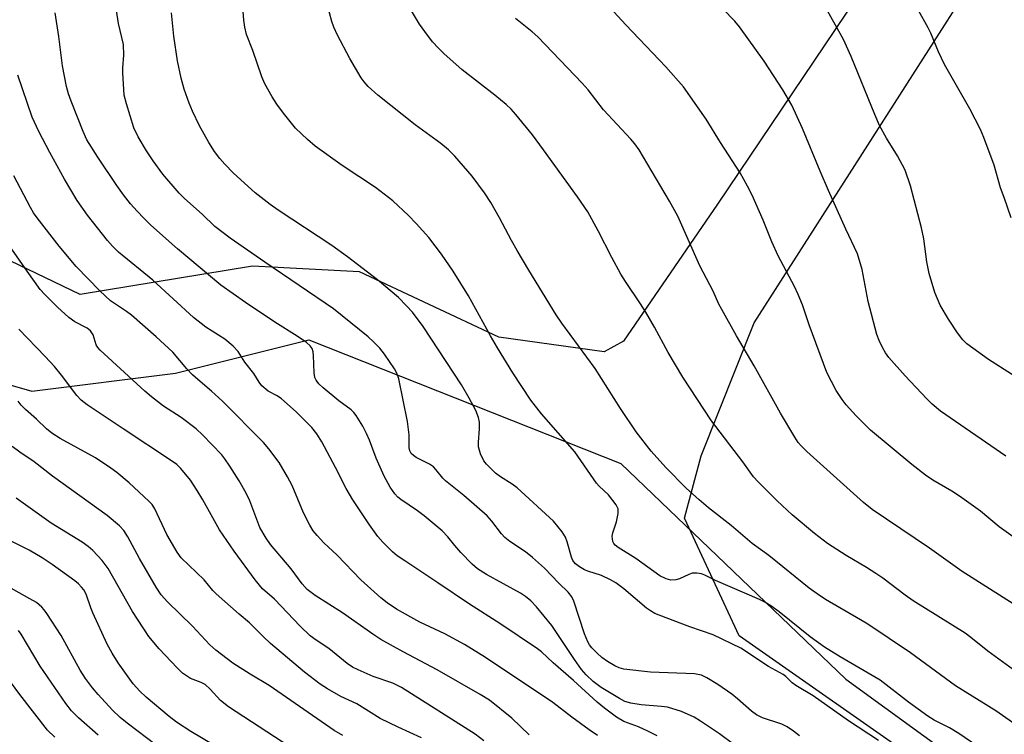
# Model space of a CAD drawing. Units: inches. Extents: x 1195772 to 1201772, y 565457 to 569457.
# Drawn here: x 1197804 to 1198032, y 567111 to 567277 of the extents above; entities that cross this region are included whole.
import ezdxf

# ---------------------------------------------------------------- set-up
doc = ezdxf.new("R2010")
doc.units = ezdxf.units.IN
doc.header["$MEASUREMENT"] = 0
for name, color, linetype in [('NTRL-Farm Land', 3, 'Continuous'), ('NTRL-Pasture Land', 2, 'Continuous'), ('NTRL-Trees', 3, 'Continuous'), ('Undefined', 1, 'Continuous')]:
    doc.layers.add(name, color=color, linetype=linetype)

msp = doc.modelspace()

# ---------------------------------------------------------------- linework, layer by layer
at = {"layer": 'NTRL-Farm Land'}
msp.add_lwpolyline([(1198070.22, 567069.41), (1198031.5, 567090.49), (1198014.86, 567103.14), (1197970.64, 567134.11), (1197957.99, 567161.39), (1197961.81, 567175.83), (1197974.11, 567206.66), (1198064.22, 567347.54)], dxfattribs=at)
at = {"layer": 'NTRL-Pasture Land'}
msp.add_lwpolyline([(1197789.82, 567745.76), (1197831.53, 567816.13), (1197919.46, 567776.87), (1198007.25, 567730.63), (1198118.8, 567676.83), (1198200.23, 567636.75), (1198210.5, 567627.76), (1198214.58, 567614.81), (1198211.64, 567603.19), (1198207.02, 567591.3), (1198163.05, 567525.72), (1198105.71, 567438.46), (1198074.63, 567395.43), (1198036.57, 567339.77), (1197997.85, 567282.02), (1197965.58, 567234.12), (1197943.83, 567202.42), (1197939.35, 567199.91), (1197914.92, 567203.32), (1197882.63, 567218.45), (1197857.89, 567219.77), (1197817.96, 567213.18), (1197797.6, 567222.93)], dxfattribs=at)
at = {"layer": 'NTRL-Trees'}
msp.add_polyline3d([(1197777.56, 567199.11, 0), (1197806.73, 567190.78, 0), (1197840.06, 567194.95, 0), (1197870.96, 567202.72, 0), (1197943.24, 567174.02, 0), (1197995.32, 567124.06, 0), (1198049.53, 567084.73, 0), (1198132.44, 567022.02, 0), (1198151.57, 566981.63, 0), (1198139.03, 566942.39, 0), (1198122.21, 566935.55, 0), (1198070.14, 566948.18, 0), (1198040.16, 566952.91, 0), (1197999.13, 566930.82, 0), (1197950.21, 566911.88, 0), (1197939.17, 566878.75, 0), (1197956.52, 566828.25, 0), (1198024.38, 566765.13, 0)], dxfattribs=at)
at = {"layer": 'Undefined'}
for points, elevation in [([(1198036.31, 567155.51), (1198030.86, 567159.4), (1198026.52, 567163.01), (1198021.65, 567166.49), (1198019.92, 567167.64), (1198015.46, 567170.18), (1198013.82, 567171.33), (1198010.61, 567173.8), (1198001.04, 567181.75), (1197997.71, 567185.06), (1197995.42, 567187.67), (1197994.52, 567188.86), (1197993.13, 567190.98), (1197990.93, 567195.14), (1197986.83, 567206.17), (1197985.28, 567210.77), (1197984.29, 567213.19), (1197983.43, 567215.04), (1197979.66, 567222.12), (1197978.19, 567225.38), (1197976.17, 567230.38), (1197973.62, 567236.19), (1197972.57, 567238.3), (1197970.85, 567241.42), (1197966.3, 567248.43), (1197962.97, 567253.79), (1197957.71, 567261.29), (1197953.64, 567265.91), (1197944.36, 567275.69), (1197938.88, 567281.71)], 408), ([(1198036.85, 567112.02), (1198030.13, 567116.78), (1198020.77, 567122.5), (1198010.31, 567130.17), (1198000.44, 567136.79), (1197998.77, 567137.83), (1197990.61, 567142.55), (1197988.67, 567143.82), (1197986.84, 567145.2), (1197977.49, 567152.71), (1197973.67, 567155.52), (1197968.78, 567159.69), (1197963.55, 567163.8), (1197961.35, 567165.64), (1197958.37, 567168.32), (1197953.64, 567173.09), (1197950.25, 567176.89), (1197946.74, 567181.37), (1197943.12, 567186.79), (1197937.27, 567196.08), (1197929.52, 567206.54), (1197928.2, 567208.47), (1197921.86, 567218.84), (1197919.19, 567223.41), (1197917.89, 567225.72), (1197915.12, 567230.94), (1197913.08, 567234.5), (1197911.59, 567236.72), (1197908.8, 567240.58), (1197904.72, 567245.28), (1197903.27, 567246.73), (1197901.48, 567248.2), (1197895.58, 567252.5), (1197886.89, 567259.39), (1197884.67, 567261.37), (1197883.72, 567262.48), (1197883.06, 567263.43), (1197880.44, 567267.9), (1197877.57, 567273.29), (1197876.72, 567275.1), (1197876.25, 567276.41), (1197875.15, 567280.47)], 402), ([(1198032.45, 567175.71), (1198017.29, 567186.2), (1198015.31, 567187.81), (1198014.07, 567189.02), (1198009.09, 567194.32), (1198005.33, 567198.57), (1198004.55, 567199.65), (1198003.82, 567200.94), (1198003.04, 567202.54), (1198002.54, 567203.91), (1198000.55, 567211.55), (1197999.1, 567218.96), (1197998.02, 567222.65), (1197995.35, 567228.34), (1197991.33, 567237.29), (1197989.38, 567241.8), (1197985.3, 567251.63), (1197982.8, 567257.04), (1197980.74, 567260.64), (1197976.44, 567267.29), (1197970.73, 567275.22), (1197969.6, 567276.53), (1197966.81, 567279.39)], 410), ([(1198039.04, 567191.31), (1198028.42, 567198.16), (1198023.38, 567201.77), (1198022.44, 567202.68), (1198021.24, 567204.32), (1198019.12, 567207.45), (1198017.18, 567210.76), (1198015.93, 567213.63), (1198014.65, 567218.03), (1198014.1, 567220.8), (1198013.41, 567226.1), (1198012.88, 567228.64), (1198010.31, 567238.35), (1198009.07, 567241.99), (1198007.29, 567245.36), (1198004.77, 567249.4), (1198003.16, 567252.34), (1198002.05, 567254.91), (1197996.6, 567268.36), (1197994.83, 567272.26), (1197990.03, 567280.86)], 412), ([(1198035, 567125.62), (1198028.26, 567130.56), (1198024.32, 567133.72), (1198022.96, 567134.71), (1198010.98, 567142.24), (1198009.07, 567143.57), (1198003.93, 567147.47), (1198002.3, 567148.58), (1198000.15, 567149.94), (1197995.4, 567152.76), (1197991.09, 567155.53), (1197988.07, 567157.84), (1197982.89, 567162.12), (1197979.4, 567165.36), (1197975, 567169.78), (1197973.97, 567170.95), (1197971.49, 567174.42), (1197964.2, 567183.94), (1197957.59, 567194.05), (1197954.2, 567199.75), (1197951.01, 567205.66), (1197948.98, 567209.11), (1197947.77, 567211.05), (1197944.31, 567216.19), (1197943.23, 567217.94), (1197941.11, 567221.76), (1197937.97, 567227.98), (1197935.55, 567232.34), (1197933.19, 567235.84), (1197925.32, 567246.73), (1197922.73, 567250.15), (1197918.9, 567254.88), (1197917.79, 567256.12), (1197916.62, 567257.22), (1197914.01, 567259.39), (1197906.41, 567265.21), (1197902.19, 567269.01), (1197900.95, 567270.25), (1197899.6, 567271.74), (1197897.78, 567274.1), (1197896.58, 567275.8), (1197894.73, 567278.88)], 404), ([(1198034.13, 567141.51), (1198022.26, 567149.05), (1198014.74, 567154.42), (1198001.42, 567163.41), (1197999.43, 567165.02), (1197993.26, 567170.55), (1197986.32, 567176.81), (1197984.97, 567178.15), (1197984.33, 567178.94), (1197983.52, 567180.14), (1197980.21, 567185.72), (1197974.14, 567196.69), (1197970.03, 567203.59), (1197966.59, 567209.69), (1197965.92, 567210.98), (1197964.61, 567213.96), (1197961.54, 567219.83), (1197956.4, 567231.31), (1197954.48, 567234.79), (1197947.43, 567246.74), (1197946.46, 567248.12), (1197945.56, 567249.22), (1197939.21, 567256.01), (1197935.68, 567260.59), (1197934.29, 567262.19), (1197923.98, 567272.86), (1197922.68, 567274.05), (1197918.83, 567277.13)], 406), ([(1198033.65, 567230.93), (1198032.03, 567235.68), (1198031.16, 567237.9), (1198029.68, 567243.16), (1198027.34, 567249.54), (1198026.54, 567251.45), (1198024.08, 567256.21), (1198018.2, 567266.46), (1198016.85, 567269.43), (1198015.07, 567273.72), (1198014.43, 567275.01), (1198012.15, 567279.01)], 414), ([(1197911.44, 567109.79), (1197909.47, 567111.37), (1197892.41, 567122.17), (1197890.4, 567123.12), (1197885.82, 567124.7), (1197882.33, 567126.21), (1197881.02, 567126.85), (1197879.84, 567127.69), (1197875.58, 567131.2), (1197872.61, 567133.08), (1197871.24, 567134.11), (1197868.94, 567136.34), (1197862.99, 567142.61), (1197860.2, 567145.04), (1197858.47, 567147.11), (1197853.59, 567153.73), (1197850.23, 567158.65), (1197846.36, 567165.61), (1197845.03, 567167.8), (1197843.47, 567170.19), (1197841.29, 567172.9), (1197840.31, 567173.8), (1197839.1, 567174.66), (1197827.9, 567182.06), (1197819.58, 567187.65), (1197818.17, 567188.71), (1197817.17, 567189.79), (1197813.64, 567194.49), (1197811.98, 567196.5), (1197809.81, 567198.87), (1197803.7, 567205.13)], 386), ([(1197896.99, 567110.48), (1197891.62, 567112.95), (1197887.46, 567114.98), (1197882.05, 567118.38), (1197878.31, 567120.03), (1197875.21, 567121.82), (1197873.57, 567122.94), (1197869.92, 567125.73), (1197862.04, 567132.36), (1197860.33, 567133.96), (1197857.17, 567137.14), (1197854.76, 567139.16), (1197849.45, 567143.86), (1197848.69, 567144.65), (1197846.65, 567147.06), (1197841.31, 567152.2), (1197840.38, 567153.52), (1197838.06, 567157.59), (1197835.23, 567163.56), (1197834.6, 567164.52), (1197833.84, 567165.34), (1197829.33, 567169.54), (1197826.43, 567171.94), (1197825.05, 567172.97), (1197821.46, 567175.33), (1197813.31, 567179.84), (1197811.34, 567181.06), (1197810.14, 567182.08), (1197807.8, 567184.34), (1197805.31, 567186.55), (1197804.29, 567187.56), (1197803.56, 567188.49)], 384), ([(1197878.77, 567111.06), (1197876.82, 567112.18), (1197861.77, 567122.61), (1197857.34, 567125.23), (1197853.33, 567127.79), (1197849.38, 567130.77), (1197848, 567132.05), (1197843.95, 567136.38), (1197838.17, 567142), (1197836.72, 567143.63), (1197835.55, 567145.41), (1197831.71, 567152.06), (1197829.01, 567157.06), (1197828.04, 567158.49), (1197827.09, 567159.57), (1197824.23, 567161.96), (1197811.51, 567171.1), (1197807.26, 567174.43), (1197803.95, 567176.66), (1197802.16, 567178)], 382), ([(1197866.49, 567108.38), (1197852.29, 567117.66), (1197850.47, 567119.16), (1197848.09, 567121.8), (1197846.89, 567122.83), (1197845.94, 567123.33), (1197843.51, 567124.27), (1197842.56, 567124.83), (1197841.67, 567125.5), (1197840.42, 567126.7), (1197836.22, 567131.1), (1197833.83, 567133.95), (1197830.08, 567139.75), (1197824.4, 567149.72), (1197823.07, 567151.55), (1197820.85, 567153.89), (1197819.78, 567154.83), (1197818.44, 567155.83), (1197811.22, 567160.22), (1197803.09, 567165.98)], 380), ([(1197848.93, 567108.8), (1197843.61, 567111.95), (1197840.28, 567114.15), (1197838.57, 567115.4), (1197833.27, 567119.9), (1197831.73, 567121.3), (1197830.21, 567123.02), (1197826.75, 567127.85), (1197825.32, 567130.11), (1197824.2, 567132.2), (1197820.87, 567139.48), (1197820.41, 567140.57), (1197819.31, 567143.77), (1197818.77, 567144.77), (1197818.28, 567145.4), (1197817.54, 567146.14), (1197816.68, 567146.84), (1197811.49, 567150.67), (1197809.17, 567152.16), (1197806.12, 567153.94), (1197804.3, 567154.91), (1197800.88, 567156.58)], 378), ([(1197837.76, 567107.08), (1197828.82, 567113.9), (1197827.24, 567115.18), (1197825.4, 567116.92), (1197822.14, 567120.49), (1197820.79, 567122.08), (1197819.18, 567124.22), (1197817.94, 567126.18), (1197813.52, 567134.2), (1197810.22, 567139.32), (1197809.61, 567140.17), (1197809.06, 567140.77), (1197807.81, 567141.81), (1197806.31, 567142.72), (1197799.57, 567146.44)], 376), ([(1197822.13, 567111.11), (1197817.52, 567115.13), (1197815.95, 567116.76), (1197814.59, 567118.41), (1197808.67, 567127.06), (1197804.28, 567134.5), (1197803.67, 567135.38)], 374), ([(1197812.08, 567110.66), (1197810.34, 567112.3), (1197803.94, 567120.54), (1197801.82, 567123.49)], 372)]:
    msp.add_lwpolyline(points, dxfattribs=dict(at, elevation=elevation))
for points in [[(1198030.36, 567105.49, 400), (1198021.56, 567111.51, 400), (1198019.35, 567112.83, 400), (1198015.84, 567114.62, 400), (1198014.34, 567115.54, 400), (1198009.88, 567118.75, 400), (1198003.27, 567123.86, 400), (1197994.01, 567129.22, 400), (1197990.36, 567131.52, 400), (1197987.07, 567133.9, 400), (1197979.88, 567139.68, 400), (1197977.98, 567141.07, 400), (1197976.56, 567141.94, 400), (1197975.33, 567142.55, 400), (1197965.14, 567146.96, 400), (1197962.67, 567148.21, 400), (1197961.89, 567148.5, 400), (1197960.83, 567148.67, 400), (1197959.76, 567148.63, 400), (1197958.93, 567148.35, 400), (1197956.77, 567147.33, 400), (1197955.97, 567147.08, 400), (1197954.81, 567147.05, 400), (1197953.7, 567147.29, 400), (1197952.28, 567148.03, 400), (1197946.68, 567152.01, 400), (1197942.6, 567154.59, 400), (1197941.9, 567155.12, 400), (1197941.58, 567155.51, 400), (1197941.39, 567155.95, 400), (1197941.23, 567157.2, 400), (1197941.34, 567158.01, 400), (1197942.18, 567160.52, 400), (1197942.57, 567162.45, 400), (1197942.56, 567163.51, 400), (1197942.11, 567164.5, 400), (1197940.36, 567166.81, 400), (1197938.19, 567168.82, 400), (1197937.61, 567169.48, 400), (1197932.55, 567176.74, 400), (1197924.82, 567185.57, 400), (1197922.37, 567188.71, 400), (1197918.2, 567195.06, 400), (1197914.62, 567200.86, 400), (1197912.99, 567203.63, 400), (1197907.9, 567212.86, 400), (1197904.34, 567218.64, 400), (1197901.68, 567222.57, 400), (1197898.7, 567226.41, 400), (1197895.8, 567229.65, 400), (1197893.98, 567231.53, 400), (1197890.36, 567234.92, 400), (1197886.37, 567237.98, 400), (1197878.66, 567243.06, 400), (1197872.42, 567247.57, 400), (1197870.59, 567249.08, 400), (1197867.81, 567251.77, 400), (1197865.02, 567255.21, 400), (1197863.48, 567257.29, 400), (1197862.4, 567258.98, 400), (1197860.7, 567262.03, 400), (1197860, 567263.62, 400), (1197857.91, 567269.7, 400), (1197856.5, 567273.46, 400), (1197856.11, 567275.11, 400), (1197855.88, 567276.77, 400), (1197853.96, 567301.79, 400)], [(1197984.6, 567110.98, 396), (1197983.18, 567112.03, 396), (1197981.72, 567113.01, 396), (1197980.5, 567113.65, 396), (1197976.01, 567115.15, 396), (1197974.67, 567115.78, 396), (1197973.52, 567116.64, 396), (1197970.26, 567119.5, 396), (1197968.92, 567120.57, 396), (1197965.7, 567122.88, 396), (1197963.17, 567124.4, 396), (1197961.87, 567124.97, 396), (1197960.29, 567125.31, 396), (1197950.09, 567125.68, 396), (1197943.91, 567126.42, 396), (1197942.84, 567126.7, 396), (1197941.83, 567127.16, 396), (1197940.15, 567128.18, 396), (1197938.81, 567129.13, 396), (1197937.7, 567130.11, 396), (1197936.47, 567131.37, 396), (1197935.95, 567132.05, 396), (1197935.53, 567132.76, 396), (1197934.76, 567134.58, 396), (1197932.31, 567142.14, 396), (1197931.83, 567143.17, 396), (1197931.02, 567144.21, 396), (1197928.83, 567146.34, 396), (1197925.49, 567149.79, 396), (1197922.71, 567152.28, 396), (1197921.15, 567153.55, 396), (1197917.47, 567156.01, 396), (1197916.35, 567156.89, 396), (1197915.58, 567157.75, 396), (1197913.31, 567160.69, 396), (1197912.21, 567161.92, 396), (1197906.83, 567166.62, 396), (1197902.59, 567170.04, 396), (1197901.98, 567170.65, 396), (1197900.38, 567172.65, 396), (1197899.81, 567173.26, 396), (1197898.88, 567173.91, 396), (1197895.77, 567175.45, 396), (1197895.14, 567175.87, 396), (1197894.67, 567176.36, 396), (1197894.36, 567176.99, 396), (1197894.2, 567177.71, 396), (1197894.16, 567180.7, 396), (1197893.82, 567183.77, 396), (1197891.79, 567193.64, 396), (1197891.3, 567194.97, 396), (1197890.76, 567195.99, 396), (1197888.43, 567199.39, 396), (1197887.34, 567200.77, 396), (1197885.93, 567202.22, 396), (1197884.66, 567203.38, 396), (1197876.65, 567209.91, 396), (1197860.71, 567220.66, 396), (1197852.66, 567226.28, 396), (1197849.11, 567228.97, 396), (1197846.18, 567231.84, 396), (1197842.14, 567235.4, 396), (1197840.9, 567236.65, 396), (1197837.09, 567241.06, 396), (1197834.85, 567244.14, 396), (1197833.29, 567246.45, 396), (1197831.41, 567249.69, 396), (1197830.38, 567251.79, 396), (1197828.66, 567257.39, 396), (1197828.17, 567259.37, 396), (1197827.79, 567264.55, 396), (1197827.82, 567265.72, 396), (1197828.09, 567268.64, 396), (1197827.99, 567271.1, 396), (1197826.86, 567275.99, 396), (1197826.22, 567280.01, 396)], [(1197969.42, 567108.92, 394), (1197966.06, 567111.44, 394), (1197961.68, 567114.36, 394), (1197960.19, 567115.26, 394), (1197957.28, 567116.58, 394), (1197954.03, 567117.57, 394), (1197952.64, 567117.78, 394), (1197947.89, 567118.16, 394), (1197945.56, 567118.54, 394), (1197944.15, 567118.91, 394), (1197942.87, 567119.57, 394), (1197938.62, 567122.17, 394), (1197936.77, 567123.52, 394), (1197935.17, 567125.08, 394), (1197934.07, 567126.33, 394), (1197932.44, 567128.62, 394), (1197927.22, 567136.55, 394), (1197923.66, 567140.8, 394), (1197922.33, 567142.21, 394), (1197921.11, 567143.24, 394), (1197919.99, 567144.01, 394), (1197912.12, 567148.33, 394), (1197910, 567149.67, 394), (1197908.79, 567150.75, 394), (1197906.14, 567153.46, 394), (1197904.78, 567155.01, 394), (1197903.15, 567157.06, 394), (1197901.79, 567158.43, 394), (1197897.67, 567161.91, 394), (1197896.09, 567163.09, 394), (1197892.26, 567165.67, 394), (1197891.53, 567166.26, 394), (1197890.84, 567166.98, 394), (1197889.77, 567168.53, 394), (1197888.4, 567171.1, 394), (1197886.52, 567175.3, 394), (1197884.98, 567179.44, 394), (1197884.32, 567180.99, 394), (1197883.43, 567182.72, 394), (1197881.89, 567185.19, 394), (1197881.36, 567185.87, 394), (1197880.72, 567186.48, 394), (1197877.9, 567188.53, 394), (1197874.28, 567191.54, 394), (1197873.27, 567192.52, 394), (1197872.62, 567193.36, 394), (1197872.32, 567194, 394), (1197872.12, 567195.07, 394), (1197872.04, 567199.06, 394), (1197871.96, 567199.9, 394), (1197871.68, 567200.67, 394), (1197871.2, 567201.34, 394), (1197870.35, 567202.09, 394), (1197868.22, 567203.58, 394), (1197863.07, 567206.81, 394), (1197856.27, 567211.33, 394), (1197850.55, 567215.38, 394), (1197840.5, 567223.81, 394), (1197834.32, 567229.28, 394), (1197832.67, 567230.85, 394), (1197831.13, 567232.48, 394), (1197829.61, 567234.24, 394), (1197828.01, 567236.32, 394), (1197826.47, 567238.46, 394), (1197822.03, 567245.04, 394), (1197819.52, 567249.04, 394), (1197818.61, 567250.97, 394), (1197815.82, 567258.02, 394), (1197815.26, 567259.65, 394), (1197814.79, 567261.36, 394), (1197813.88, 567266.16, 394), (1197813.01, 567272.94, 394), (1197812.13, 567278.42, 394)], [(1198002.94, 567109.84, 398), (1197995.95, 567114.43, 398), (1197987.76, 567120.19, 398), (1197983.73, 567122.59, 398), (1197982.88, 567123.26, 398), (1197981.47, 567124.66, 398), (1197980.81, 567125.19, 398), (1197977.46, 567126.99, 398), (1197971.03, 567131.27, 398), (1197964.58, 567134.32, 398), (1197959.2, 567136.18, 398), (1197952.12, 567138.87, 398), (1197951.07, 567139.33, 398), (1197950.1, 567139.88, 398), (1197949.17, 567140.53, 398), (1197943.88, 567145.04, 398), (1197942.09, 567146.36, 398), (1197940.84, 567147.07, 398), (1197938.73, 567148.08, 398), (1197935.6, 567149.11, 398), (1197934.83, 567149.44, 398), (1197933.61, 567150.11, 398), (1197932.73, 567150.77, 398), (1197932.11, 567151.59, 398), (1197931.77, 567152.34, 398), (1197930.81, 567155.93, 398), (1197930.41, 567156.98, 398), (1197929.63, 567158.18, 398), (1197927.6, 567160.66, 398), (1197919.16, 567168.39, 398), (1197918.02, 567169.26, 398), (1197915.3, 567170.98, 398), (1197914.18, 567171.82, 398), (1197912.08, 567173.88, 398), (1197911.43, 567174.7, 398), (1197910.71, 567176.27, 398), (1197910.24, 567177.93, 398), (1197910.22, 567179.02, 398), (1197910.47, 567182.1, 398), (1197910.46, 567183.59, 398), (1197910.25, 567184.71, 398), (1197909.62, 567186.31, 398), (1197908.09, 567189.19, 398), (1197906.27, 567192.24, 398), (1197897.41, 567205.75, 398), (1197894.97, 567209.07, 398), (1197893.57, 567210.61, 398), (1197891.68, 567212.52, 398), (1197886.83, 567216.57, 398), (1197879.87, 567221.95, 398), (1197876.24, 567224.58, 398), (1197863.84, 567232.73, 398), (1197861.93, 567234.07, 398), (1197858.5, 567236.73, 398), (1197853.49, 567241.33, 398), (1197851.44, 567243.41, 398), (1197850.31, 567244.72, 398), (1197849.09, 567246.32, 398), (1197847.76, 567248.42, 398), (1197845.62, 567252.27, 398), (1197843.98, 567255.7, 398), (1197843.16, 567257.56, 398), (1197842.03, 567260.77, 398), (1197841.35, 567263.31, 398), (1197840.51, 567267.36, 398), (1197839.68, 567273.03, 398), (1197839.14, 567278.43, 398)], [(1197951.61, 567110.94, 392), (1197949.49, 567112.02, 392), (1197947.33, 567113.02, 392), (1197943.92, 567114.31, 392), (1197942.18, 567115.29, 392), (1197939.44, 567117.33, 392), (1197937.71, 567118.73, 392), (1197932.23, 567123.75, 392), (1197927.54, 567127.85, 392), (1197924.83, 567130.38, 392), (1197923.93, 567131.09, 392), (1197915.16, 567136.99, 392), (1197908.16, 567141.47, 392), (1197900.82, 567146.42, 392), (1197893.13, 567151.47, 392), (1197891.42, 567152.66, 392), (1197890.29, 567153.59, 392), (1197888.05, 567155.8, 392), (1197886.94, 567157.1, 392), (1197884.95, 567159.85, 392), (1197881.09, 567165.62, 392), (1197879.56, 567168.25, 392), (1197877.13, 567173.15, 392), (1197873.96, 567179.03, 392), (1197872.78, 567180.92, 392), (1197871.65, 567182.37, 392), (1197867.98, 567186, 392), (1197864.59, 567189.06, 392), (1197863.6, 567189.7, 392), (1197861.5, 567190.81, 392), (1197860.07, 567192.04, 392), (1197859.4, 567192.87, 392), (1197858.19, 567194.92, 392), (1197856.07, 567197.51, 392), (1197854.52, 567200.03, 392), (1197853.41, 567201.21, 392), (1197851.49, 567202.83, 392), (1197847.05, 567205.62, 392), (1197844.18, 567207.86, 392), (1197834.76, 567216.53, 392), (1197826.85, 567222.99, 392), (1197825.45, 567224.37, 392), (1197824.31, 567225.69, 392), (1197819.62, 567231.55, 392), (1197817.28, 567234.95, 392), (1197814.33, 567239.94, 392), (1197810.93, 567246.07, 392), (1197808.35, 567250.96, 392), (1197806.82, 567254.25, 392), (1197803.47, 567264.03, 392)], [(1197937.83, 567111.04, 390), (1197935.91, 567112.37, 390), (1197931.87, 567115.28, 390), (1197927.48, 567118.71, 390), (1197911.83, 567129.07, 390), (1197907, 567132.14, 390), (1197902.47, 567134.59, 390), (1197896.67, 567137.3, 390), (1197891.26, 567140.28, 390), (1197889.1, 567141.78, 390), (1197887.59, 567142.95, 390), (1197883, 567147.09, 390), (1197877.47, 567152.78, 390), (1197874.41, 567155.64, 390), (1197872.83, 567157.34, 390), (1197871.91, 567158.46, 390), (1197871.16, 567159.73, 390), (1197869.66, 567162.64, 390), (1197867.05, 567168.93, 390), (1197866, 567170.99, 390), (1197864.04, 567174.24, 390), (1197861.63, 567177.45, 390), (1197860.43, 567178.91, 390), (1197850.95, 567188.49, 390), (1197848.38, 567190.84, 390), (1197845.2, 567193.47, 390), (1197843.99, 567194.57, 390), (1197842.65, 567196, 390), (1197839.38, 567199.81, 390), (1197835.58, 567203.42, 390), (1197829.81, 567208.44, 390), (1197828.66, 567209.29, 390), (1197824.97, 567211.75, 390), (1197822.46, 567214.01, 390), (1197816.98, 567219.72, 390), (1197813.04, 567224.41, 390), (1197807.96, 567230.95, 390), (1197807.16, 567232.13, 390), (1197806.44, 567233.39, 390), (1197802.55, 567240.66, 390)], [(1197921.94, 567111.22, 388), (1197917.98, 567115.05, 388), (1197912.75, 567119.22, 388), (1197910.65, 567120.56, 388), (1197900.67, 567126.22, 388), (1197892.78, 567130.43, 388), (1197887.6, 567133.3, 388), (1197885.74, 567134.52, 388), (1197878.71, 567139.46, 388), (1197872.37, 567143.45, 388), (1197870.55, 567144.87, 388), (1197869.35, 567146.14, 388), (1197866.83, 567149.67, 388), (1197862.03, 567155.29, 388), (1197861, 567156.71, 388), (1197859.57, 567159.24, 388), (1197857.23, 567165.42, 388), (1197856.41, 567167.2, 388), (1197854.75, 567170.03, 388), (1197852.58, 567173.45, 388), (1197851.47, 567175.14, 388), (1197850.75, 567176.05, 388), (1197846.29, 567180.7, 388), (1197844.79, 567182.09, 388), (1197841.31, 567184.71, 388), (1197837.23, 567187.34, 388), (1197834.46, 567189.49, 388), (1197832.94, 567190.77, 388), (1197822.56, 567200.27, 388), (1197822.06, 567200.89, 388), (1197821.67, 567201.54, 388), (1197820.95, 567203.87, 388), (1197820.37, 567204.76, 388), (1197819.55, 567205.42, 388), (1197816.71, 567206.88, 388), (1197815.28, 567207.9, 388), (1197812.66, 567210.26, 388), (1197809.75, 567213.16, 388), (1197808.68, 567214.36, 388), (1197805.63, 567218.57, 388), (1197802.13, 567223.68, 388)]]:
    msp.add_polyline3d(points, dxfattribs=at)

doc.saveas('drawing.dxf')
